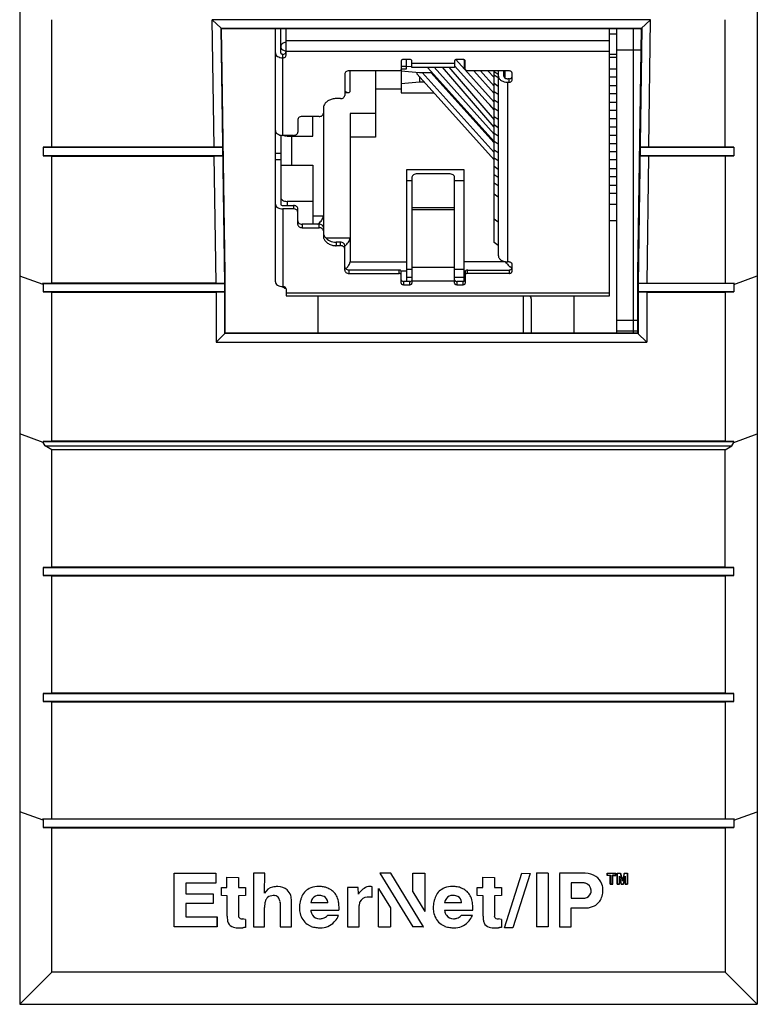
# Model space of a CAD drawing. Extents: x 0 to 35, y 0 to 145.
# Drawn here: x 0 to 35, y 0 to 46 of the extents above; entities that cross this region are included whole.
import ezdxf

# ---------------------------------------------------------------- set-up
doc = ezdxf.new("R2010")
doc.units = 0
doc.layers.add('DEFAULT_255_2_778', color=255, linetype='CONTINUOUS')

msp = doc.modelspace()

# ---------------------------------------------------------------- linework, layer by layer
at = {"layer": 'DEFAULT_255_2_778'}
for p, q in [((0.188, 77.775), (0.188, -0.143)), ((34.754, 77.512), (34.754, -0.143)), ((1.688, 40.051), (1.688, 46.024)), ((9.295, 40.051), (9.207, 46.022)), ((29.755, 46.022), (9.207, 46.022)), ((9.207, 46.022), (9.622, 45.63)), ((29.315, 45.605), (29.755, 46.023)), ((29.667, 40.051), (29.755, 46.022)), ((33.254, 40.051), (33.254, 46.024)), ((9.797, 33.66), (9.622, 45.63)), ((9.622, 45.63), (9.647, 45.604)), ((9.622, 45.63), (29.34, 45.63)), ((9.647, 45.604), (29.315, 45.604)), ((9.815, 34.145), (9.647, 45.604)), ((12.169, 33.739), (12.169, 45.605)), ((12.419, 44.464), (12.419, 45.605)), ((12.67, 44.354), (12.67, 45.605)), ((28.169, 45.343), (27.819, 45.343)), ((27.82, 33.083), (27.82, 45.605)), ((28.169, 31.328), (28.169, 45.605)), ((28.954, 31.328), (28.954, 45.605)), ((29.315, 45.604), (29.147, 34.145)), ((29.34, 45.63), (29.165, 33.66)), ((29.314, 45.571), (29.314, 45.605)), ((27.819, 45.039), (12.669, 45.039)), ((12.481, 44.404), (12.449, 44.418)), ((12.473, 44.635), (12.512, 44.606)), ((12.52, 44.399), (12.481, 44.404)), ((12.52, 40.6), (12.52, 44.399)), ((12.658, 44.47), (12.663, 44.481)), ((12.669, 44.545), (27.819, 44.545)), ((27.819, 44.413), (28.169, 44.413)), ((29.3, 44.589), (28.169, 44.589)), ((18.068, 44.085), (18.068, 42.595)), ((18.129, 44.156), (18.097, 44.139)), ((18.168, 44.161), (18.129, 44.156)), ((18.468, 44.161), (18.168, 44.161)), ((18.318, 43.718), (18.318, 44.162)), ((18.506, 44.156), (18.468, 44.161)), ((18.539, 44.139), (18.506, 44.156)), ((18.568, 43.789), (18.568, 44.085)), ((20.568, 43.968), (18.568, 43.968)), ((20.568, 44.085), (20.568, 43.789)), ((22.42, 41.804), (20.57, 43.867)), ((20.63, 44.156), (20.597, 44.139)), ((20.623, 44.153), (22.42, 42.149)), ((20.668, 44.161), (20.63, 44.156)), ((20.968, 44.161), (20.668, 44.161)), ((21.007, 44.156), (20.968, 44.161)), ((21.02, 44.129), (20.992, 44.16)), ((21.039, 44.139), (21.007, 44.156)), ((21.02, 44.15), (21.02, 43.718)), ((21.069, 43.702), (21.069, 44.085)), ((28.169, 44.252), (27.819, 44.252)), ((15.417, 43.471), (15.417, 42.476)), ((17.967, 43.625), (15.617, 43.625)), ((15.669, 42.678), (15.669, 43.627)), ((16.868, 43.624), (16.868, 40.52)), ((18.006, 43.631), (17.967, 43.625)), ((18.038, 43.647), (18.006, 43.631)), ((18.067, 43.624), (18.917, 43.547)), ((18.318, 43.825), (18.068, 43.825)), ((18.068, 43.718), (18.318, 43.718)), ((18.563, 43.834), (18.318, 43.812)), ((20.568, 43.789), (18.568, 43.789)), ((18.818, 43.468), (18.818, 43.558)), ((22.419, 39.453), (18.818, 43.468)), ((18.917, 43.547), (19.513, 43.547)), ((19.055, 43.549), (22.419, 39.797)), ((22.418, 40.31), (19.299, 43.789)), ((22.42, 40.25), (19.459, 43.549)), ((19.61, 43.79), (22.42, 40.657)), ((22.42, 40.986), (20.002, 43.79)), ((20.299, 43.79), (22.42, 41.331)), ((21.068, 43.825), (21.018, 43.825)), ((21.02, 43.718), (21.07, 43.718)), ((21.131, 43.631), (21.098, 43.647)), ((21.169, 43.625), (21.131, 43.631)), ((23.119, 43.625), (21.169, 43.625)), ((22.42, 42.567), (21.47, 43.627)), ((21.779, 43.627), (22.42, 42.912)), ((22.42, 43.307), (22.133, 43.627)), ((22.418, 35.571), (22.418, 43.625)), ((22.618, 43.448), (22.418, 43.577)), ((22.618, 43.295), (22.418, 43.424)), ((22.619, 34.952), (22.619, 43.625)), ((22.87, 43.379), (22.87, 43.626)), ((22.92, 43.626), (22.92, 43.296)), ((23.269, 43.204), (23.269, 43.51)), ((27.819, 43.72), (28.169, 43.72)), ((18.919, 43.088), (18.069, 43.011)), ((19.158, 43.088), (18.919, 43.088)), ((18.92, 43.356), (18.92, 43.09)), ((19.869, 43.088), (19.925, 43.088)), ((22.418, 43.041), (22.618, 42.912)), ((23.12, 43.25), (23.07, 43.25)), ((23.07, 34.663), (23.07, 43.09)), ((23.07, 43.09), (23.12, 43.09)), ((23.12, 43.09), (23.12, 43.25)), ((27.819, 43.337), (28.169, 43.337)), ((27.819, 42.942), (28.169, 42.942)), ((15.417, 42.605), (15.596, 42.605)), ((15.419, 42.68), (15.439, 42.667)), ((18.067, 42.769), (16.867, 42.769)), ((18.068, 42.595), (19.599, 42.595)), ((20.312, 42.595), (20.368, 42.595)), ((22.618, 42.517), (22.418, 42.646)), ((27.819, 42.559), (28.169, 42.559)), ((15.217, 42.322), (15.017, 42.322)), ((20.508, 42.439), (20.508, 42.384)), ((20.508, 42.384), (20.557, 42.384)), ((22.42, 41.795), (22.214, 42.034)), ((22.418, 42.263), (22.618, 42.134)), ((27.819, 42.164), (28.169, 42.164)), ((14.417, 41.862), (14.417, 35.887)), ((14.438, 41.982), (14.429, 41.952)), ((14.447, 42.006), (14.438, 41.982)), ((16.867, 41.63), (15.667, 41.63)), ((15.667, 41.63), (15.667, 34.67)), ((22.618, 41.739), (22.418, 41.867)), ((27.819, 41.78), (28.169, 41.78)), ((13.22, 41.328), (13.22, 40.753)), ((14.22, 41.481), (13.42, 41.481)), ((13.919, 40.569), (13.919, 41.481)), ((22.418, 41.484), (22.618, 41.356)), ((22.618, 40.96), (22.418, 41.089)), ((27.819, 41.385), (28.169, 41.385)), ((22.418, 40.706), (22.618, 40.577)), ((27.819, 41.002), (28.169, 41.002)), ((12.42, 40.61), (12.42, 37.378)), ((13.02, 40.6), (12.52, 40.6)), ((12.719, 40.57), (12.677, 40.572)), ((12.72, 40.6), (12.72, 40.569)), ((12.72, 40.569), (13.919, 40.569)), ((12.92, 40.57), (12.92, 39.209)), ((16.868, 40.52), (15.668, 40.52)), ((22.618, 40.182), (22.418, 40.31)), ((27.819, 40.607), (28.169, 40.607)), ((27.819, 40.224), (28.169, 40.224)), ((1.688, 40.051), (1.288, 40.041)), ((1.288, 40.041), (9.704, 40.041)), ((1.288, 40.041), (1.288, 39.641)), ((9.295, 40.051), (1.688, 40.051)), ((9.704, 40.041), (9.295, 40.051)), ((12.418, 39.749), (12.168, 39.749)), ((22.418, 39.927), (22.618, 39.799)), ((28.169, 39.828), (27.819, 39.828)), ((29.258, 40.041), (29.668, 40.051)), ((33.654, 40.041), (29.258, 40.041)), ((29.668, 40.051), (33.254, 40.051)), ((33.254, 40.051), (33.654, 40.041)), ((33.654, 40.041), (33.654, 39.641)), ((1.288, 39.641), (1.688, 39.632)), ((9.71, 39.641), (1.288, 39.641)), ((1.688, 33.67), (1.688, 39.633)), ((1.688, 39.632), (9.301, 39.632)), ((9.301, 39.632), (9.71, 39.641)), ((9.388, 33.67), (9.301, 39.633)), ((12.168, 39.467), (12.418, 39.467)), ((22.618, 39.403), (22.418, 39.532)), ((28.169, 39.445), (27.819, 39.445)), ((29.252, 39.642), (29.662, 39.633)), ((33.654, 39.642), (29.252, 39.642)), ((29.662, 39.633), (29.574, 33.67)), ((29.662, 39.633), (33.254, 39.633)), ((33.254, 39.633), (33.654, 39.642)), ((33.254, 39.633), (33.254, 33.67)), ((12.418, 39.207), (13.918, 39.207)), ((13.918, 39.207), (13.918, 36.431)), ((21.018, 38.977), (18.319, 38.977)), ((18.319, 38.977), (18.319, 33.75)), ((20.319, 38.794), (18.819, 38.794)), ((21.018, 33.76), (21.018, 38.977)), ((22.418, 39.149), (22.618, 39.02)), ((27.819, 39.05), (28.169, 39.05)), ((18.318, 38.481), (18.568, 38.481)), ((18.569, 38.634), (18.569, 33.666)), ((20.568, 38.481), (21.018, 38.481)), ((20.569, 33.666), (20.569, 38.634)), ((22.618, 38.625), (22.418, 38.754)), ((22.418, 38.37), (22.618, 38.242)), ((27.819, 38.667), (28.169, 38.667)), ((27.819, 38.272), (28.169, 38.272)), ((27.819, 37.888), (28.169, 37.888)), ((13.919, 37.505), (12.72, 37.505)), ((12.72, 37.505), (12.72, 37.313)), ((22.618, 37.71), (22.418, 37.839)), ((12.449, 37.332), (12.482, 37.318)), ((12.482, 37.318), (12.52, 37.313)), ((12.52, 37.313), (13.02, 37.313)), ((13.02, 37.153), (12.52, 37.153)), ((12.52, 37.153), (12.52, 33.514)), ((13.02, 37.313), (13.02, 37.153)), ((13.22, 36.426), (13.22, 37.161)), ((20.568, 37.209), (18.568, 37.209)), ((18.568, 37.122), (20.568, 37.122)), ((28.169, 37.357), (27.819, 37.357)), ((14.419, 36.816), (13.919, 36.816)), ((22.418, 36.682), (22.618, 36.553)), ((28.169, 36.587), (27.819, 36.587)), ((14.219, 36.431), (13.419, 36.431)), ((13.419, 36.431), (13.419, 36.271)), ((13.419, 36.271), (14.219, 36.271)), ((14.164, 36.43), (14.196, 36.459)), ((14.219, 36.271), (14.219, 36.431)), ((14.431, 35.961), (14.44, 35.931)), ((14.432, 35.784), (14.437, 35.768)), ((14.44, 35.931), (14.449, 35.907)), ((14.449, 35.907), (14.459, 35.886)), ((15.67, 35.783), (14.537, 35.783)), ((15.219, 35.591), (15.019, 35.591)), ((15.019, 35.591), (15.019, 35.43)), ((15.219, 35.43), (15.219, 35.591)), ((22.618, 35.443), (22.418, 35.571)), ((15.019, 35.43), (15.219, 35.43)), ((15.42, 34.281), (15.42, 35.437)), ((15.42, 35.402), (15.437, 35.417)), ((15.667, 34.67), (18.318, 34.67)), ((22.961, 34.671), (21.019, 34.671)), ((23.003, 34.614), (22.961, 34.671)), ((23.12, 34.663), (23.07, 34.663)), ((15.472, 34.34), (15.498, 34.367)), ((17.969, 34.286), (15.619, 34.286)), ((15.619, 34.286), (15.619, 34.126)), ((17.968, 34.289), (17.994, 34.286)), ((17.969, 34.126), (17.969, 34.286)), ((18.055, 34.25), (18.319, 34.25)), ((18.061, 34.24), (18.055, 34.249)), ((18.069, 33.667), (18.069, 34.21)), ((18.568, 34.318), (18.318, 34.318)), ((20.568, 34.403), (18.568, 34.403)), ((21.018, 34.318), (20.568, 34.318)), ((21.019, 34.25), (21.082, 34.25)), ((21.069, 34.21), (21.069, 33.667)), ((21.082, 34.249), (21.076, 34.24)), ((21.082, 34.25), (21.098, 34.266)), ((21.17, 34.126), (21.17, 34.286)), ((21.17, 34.286), (23.119, 34.286)), ((23.119, 34.286), (23.119, 34.126)), ((23.245, 34.371), (23.178, 34.428)), ((23.258, 34.36), (23.245, 34.371)), ((23.27, 34.242), (23.27, 34.549)), ((1.288, 33.605), (0.188, 34.005)), ((9.817, 33.823), (9.815, 34.145)), ((9.817, 31.327), (9.817, 33.823)), ((15.619, 34.126), (17.969, 34.126)), ((18.007, 34.12), (17.969, 34.126)), ((18.04, 34.103), (18.007, 34.12)), ((18.098, 33.773), (18.131, 33.757)), ((18.131, 33.757), (18.169, 33.751)), ((18.469, 33.75), (18.169, 33.75)), ((18.169, 33.75), (18.169, 33.589)), ((18.568, 33.935), (18.318, 33.935)), ((18.469, 33.589), (18.469, 33.75)), ((18.568, 33.786), (20.568, 33.786)), ((21.018, 33.935), (20.568, 33.935)), ((20.599, 33.773), (20.614, 33.764)), ((20.968, 33.751), (20.668, 33.751)), ((20.668, 33.751), (20.668, 33.59)), ((20.968, 33.59), (20.968, 33.751)), ((21.019, 33.763), (21.045, 33.78)), ((21.131, 34.122), (21.098, 34.106)), ((21.169, 34.128), (21.131, 34.122)), ((23.119, 34.126), (21.17, 34.126)), ((29.147, 34.145), (29.145, 33.823)), ((29.145, 33.823), (29.145, 31.327)), ((33.654, 33.605), (34.754, 34.006)), ((1.688, 33.67), (1.253, 33.66)), ((1.253, 33.66), (1.288, 33.605)), ((1.253, 33.66), (9.798, 33.66)), ((1.288, 33.605), (1.288, 33.26)), ((9.798, 33.26), (1.288, 33.26)), ((1.288, 33.26), (1.688, 33.253)), ((9.388, 33.67), (1.688, 33.67)), ((1.688, 33.253), (9.393, 33.253)), ((1.688, 26.259), (1.688, 33.253)), ((9.797, 33.66), (9.388, 33.67)), ((9.393, 33.253), (9.798, 33.26)), ((9.393, 33.252), (9.393, 30.902)), ((9.798, 31.308), (9.797, 33.66)), ((12.632, 33.428), (12.663, 33.42)), ((12.67, 33.399), (12.67, 33.083)), ((18.131, 33.596), (18.098, 33.612)), ((18.169, 33.59), (18.131, 33.596)), ((18.169, 33.589), (18.469, 33.589)), ((18.507, 33.595), (18.469, 33.589)), ((18.54, 33.612), (18.507, 33.595)), ((20.631, 33.595), (20.598, 33.612)), ((20.669, 33.589), (20.631, 33.595)), ((20.668, 33.59), (20.968, 33.59)), ((21.007, 33.596), (20.968, 33.59)), ((21.039, 33.612), (21.007, 33.596)), ((33.689, 33.66), (29.164, 33.66)), ((29.164, 33.66), (29.164, 31.308)), ((29.164, 33.26), (29.569, 33.253)), ((33.654, 33.26), (29.164, 33.26)), ((29.165, 33.66), (29.574, 33.67)), ((29.569, 33.253), (33.254, 33.253)), ((29.57, 33.253), (29.57, 30.903)), ((29.574, 33.67), (33.254, 33.67)), ((33.254, 33.67), (33.689, 33.66)), ((33.254, 33.253), (33.654, 33.26)), ((33.254, 33.253), (33.254, 26.259)), ((33.689, 33.66), (33.654, 33.605)), ((33.654, 33.605), (33.654, 33.26)), ((27.819, 33.208), (12.669, 33.208)), ((12.67, 33.083), (27.82, 33.083)), ((14.169, 31.327), (14.169, 33.083)), ((23.789, 33.083), (23.789, 31.327)), ((24.169, 31.327), (24.169, 32.898)), ((26.169, 31.327), (26.169, 33.083)), ((29.145, 31.926), (28.169, 31.926)), ((29.145, 31.42), (28.169, 31.42)), ((9.817, 31.327), (9.393, 30.903)), ((29.164, 31.308), (9.798, 31.308)), ((29.145, 31.327), (9.817, 31.327)), ((29.57, 30.902), (29.145, 31.327)), ((9.393, 30.902), (29.57, 30.902)), ((1.288, 26.198), (0.188, 26.598)), ((33.654, 26.198), (34.754, 26.598)), ((1.688, 26.259), (1.288, 26.253)), ((1.288, 26.253), (1.288, 26.198)), ((1.288, 26.253), (33.654, 26.253)), ((1.385, 26.047), (1.288, 26.198)), ((1.688, 25.853), (1.385, 26.047)), ((1.385, 26.047), (33.557, 26.047)), ((33.254, 26.259), (1.688, 26.259)), ((33.654, 26.253), (33.254, 26.259)), ((33.254, 25.853), (33.557, 26.047)), ((33.557, 26.047), (33.654, 26.198)), ((33.654, 26.198), (33.654, 26.253)), ((1.688, 20.349), (1.688, 25.853)), ((33.254, 25.853), (1.688, 25.853)), ((33.254, 20.349), (33.254, 25.853)), ((1.688, 20.349), (1.288, 20.34)), ((1.288, 20.34), (1.288, 19.958)), ((1.288, 20.34), (33.654, 20.34)), ((33.254, 20.349), (1.688, 20.349)), ((33.654, 20.34), (33.254, 20.349)), ((33.654, 19.958), (33.654, 20.34)), ((1.288, 19.958), (1.688, 19.949)), ((33.654, 19.958), (1.288, 19.958)), ((1.688, 14.446), (1.688, 19.949)), ((1.688, 19.949), (33.254, 19.949)), ((33.254, 19.949), (33.654, 19.958)), ((33.254, 19.949), (33.254, 14.446)), ((1.688, 14.446), (1.288, 14.437)), ((1.288, 14.437), (1.288, 14.055)), ((1.288, 14.437), (33.654, 14.437)), ((33.254, 14.446), (1.688, 14.446)), ((33.654, 14.437), (33.254, 14.446)), ((33.654, 14.055), (33.654, 14.437)), ((1.288, 14.055), (1.688, 14.046)), ((33.654, 14.055), (1.288, 14.055)), ((1.688, 8.553), (1.688, 14.046)), ((1.688, 14.046), (33.254, 14.046)), ((33.254, 14.046), (33.654, 14.055)), ((33.254, 14.046), (33.254, 8.553)), ((1.288, 8.489), (0.188, 8.889)), ((33.654, 8.489), (34.754, 8.889)), ((1.253, 8.544), (1.688, 8.554)), ((33.689, 8.544), (1.253, 8.544)), ((1.253, 8.543), (1.288, 8.489)), ((1.288, 8.489), (1.288, 8.143)), ((1.688, 8.554), (33.254, 8.554)), ((33.254, 8.554), (33.689, 8.544)), ((33.689, 8.544), (33.654, 8.489)), ((33.654, 8.489), (33.654, 8.143)), ((1.288, 8.143), (1.688, 8.137)), ((33.654, 8.143), (1.288, 8.143)), ((1.688, 8.137), (33.254, 8.137)), ((1.688, 1.357), (1.688, 8.136)), ((33.254, 8.137), (33.654, 8.143)), ((33.254, 8.136), (33.254, 1.357)), ((7.419, 3.49), (7.419, 6.004)), ((7.419, 6.004), (9.384, 6.004)), ((9.384, 6.004), (9.384, 5.542)), ((11.67, 6.003), (11.141, 6.003)), ((11.141, 6.003), (11.141, 3.49)), ((11.662, 5.061), (11.67, 6.003)), ((17.065, 6.004), (17.057, 6.004)), ((17.057, 6.004), (18.607, 3.49)), ((17.572, 6.004), (17.065, 6.004)), ((17.58, 6.004), (17.572, 6.004)), ((19.105, 3.49), (17.58, 6.004)), ((18.612, 5.124), (18.612, 6.004)), ((18.612, 6.004), (18.619, 6.004)), ((18.619, 6.004), (19.167, 6.004)), ((19.167, 6.004), (19.174, 6.004)), ((19.167, 6.004), (19.167, 4.215)), ((22.901, 3.437), (23.723, 6.004)), ((23.723, 6.004), (24.11, 5.997)), ((24.393, 6.004), (24.4, 6.004)), ((24.947, 6.004), (24.4, 6.004)), ((24.4, 6.004), (24.4, 3.49)), ((24.947, 6.004), (24.947, 3.49)), ((24.954, 6.004), (24.947, 6.004)), ((26.692, 6.004), (25.485, 6.004)), ((27.714, 5.9), (27.714, 6.004)), ((27.721, 5.997), (27.714, 6.004)), ((27.714, 6.004), (28.125, 6.004)), ((28.125, 6.004), (28.118, 5.997)), ((28.125, 6.004), (28.125, 5.901)), ((28.186, 5.49), (28.186, 6.004)), ((28.193, 5.997), (28.186, 6.004)), ((28.186, 6.004), (28.35, 6.004)), ((28.351, 6.004), (28.345, 5.997)), ((28.35, 6.004), (28.432, 5.66)), ((28.513, 6.004), (28.431, 5.66)), ((28.518, 5.997), (28.513, 6.004)), ((28.513, 6.004), (28.677, 6.004)), ((28.678, 6.004), (28.671, 5.997)), ((28.677, 6.004), (28.677, 5.49)), ((9.384, 5.542), (7.981, 5.542)), ((7.981, 5.542), (7.981, 5.041)), ((9.902, 5.331), (9.902, 5.819)), ((9.902, 5.819), (10.448, 5.81)), ((10.448, 5.81), (10.448, 5.331)), ((21.893, 5.331), (21.893, 5.819)), ((21.893, 5.819), (22.439, 5.81)), ((22.439, 5.81), (22.439, 5.331)), ((24.11, 5.997), (23.29, 3.437)), ((24.11, 5.997), (24.11, 5.997)), ((25.482, 5.994), (25.482, 3.489)), ((26.634, 5.549), (26.039, 5.549)), ((26.039, 5.549), (26.039, 4.83)), ((27.713, 5.901), (27.72, 5.907)), ((27.861, 5.9), (27.714, 5.9)), ((27.721, 5.997), (27.721, 5.907)), ((28.118, 5.997), (27.721, 5.997)), ((27.721, 5.907), (27.868, 5.907)), ((27.861, 5.49), (27.861, 5.9)), ((27.862, 5.9), (27.869, 5.907)), ((27.868, 5.907), (27.868, 5.497)), ((28.118, 5.907), (27.97, 5.907)), ((27.97, 5.907), (27.977, 5.901)), ((27.971, 5.496), (27.971, 5.907)), ((27.977, 5.901), (28.125, 5.901)), ((27.977, 5.49), (27.977, 5.9)), ((28.118, 5.907), (28.118, 5.997)), ((28.125, 5.901), (28.118, 5.907)), ((28.193, 5.997), (28.193, 5.496)), ((28.345, 5.997), (28.193, 5.997)), ((28.294, 5.497), (28.294, 5.861)), ((28.301, 5.801), (28.294, 5.861)), ((28.294, 5.861), (28.381, 5.497)), ((28.301, 5.49), (28.301, 5.801)), ((28.375, 5.49), (28.301, 5.801)), ((28.431, 5.63), (28.345, 5.997)), ((28.518, 5.997), (28.431, 5.63)), ((28.431, 5.66), (28.431, 5.63)), ((28.483, 5.497), (28.569, 5.861)), ((28.488, 5.49), (28.562, 5.801)), ((28.67, 5.997), (28.518, 5.997)), ((28.561, 5.49), (28.561, 5.801)), ((28.562, 5.801), (28.569, 5.861)), ((28.569, 5.861), (28.569, 5.497)), ((28.67, 5.497), (28.67, 5.997)), ((9.638, 4.959), (9.638, 5.331)), ((9.638, 5.331), (9.902, 5.331)), ((10.448, 5.331), (10.771, 5.331)), ((10.771, 5.331), (10.771, 4.959)), ((14.523, 5.346), (14.523, 5.347)), ((16.051, 5.33), (15.555, 5.33)), ((15.555, 5.33), (15.555, 3.495)), ((16.059, 5.024), (16.051, 5.33)), ((16.704, 4.867), (16.704, 5.371)), ((17.003, 3.49), (17.003, 5.282)), ((17.003, 5.282), (17.557, 4.378)), ((18.619, 5.126), (18.612, 5.124)), ((18.612, 5.124), (19.174, 4.204)), ((20.794, 5.346), (20.794, 5.347)), ((21.629, 4.959), (21.629, 5.331)), ((21.629, 5.331), (21.893, 5.331)), ((22.439, 5.331), (22.761, 5.331)), ((22.761, 5.331), (22.761, 4.959)), ((26.965, 5.194), (26.965, 5.194)), ((27.977, 5.49), (27.861, 5.49)), ((27.862, 5.49), (27.869, 5.497)), ((27.868, 5.497), (27.97, 5.497)), ((27.97, 5.497), (27.977, 5.49)), ((28.186, 5.49), (28.193, 5.497)), ((28.302, 5.49), (28.186, 5.49)), ((28.193, 5.496), (28.295, 5.496)), ((28.295, 5.496), (28.302, 5.49)), ((28.375, 5.49), (28.381, 5.497)), ((28.488, 5.49), (28.375, 5.49)), ((28.381, 5.497), (28.483, 5.497)), ((28.483, 5.497), (28.488, 5.49)), ((28.677, 5.49), (28.561, 5.49)), ((28.562, 5.49), (28.569, 5.497)), ((28.569, 5.497), (28.67, 5.497)), ((28.67, 5.497), (28.677, 5.49)), ((7.981, 5.041), (9.261, 5.041)), ((9.261, 5.041), (9.261, 4.586)), ((9.911, 4.95), (9.638, 4.959)), ((9.911, 3.991), (9.911, 4.95)), ((10.771, 4.959), (10.44, 4.951)), ((10.44, 4.951), (10.44, 4.008)), ((12.398, 4.623), (12.398, 3.49)), ((12.927, 3.49), (12.927, 4.714)), ((14.622, 4.619), (13.828, 4.619)), ((16.704, 4.867), (16.704, 4.867)), ((20.893, 4.619), (20.099, 4.619)), ((21.901, 4.95), (21.629, 4.959)), ((21.901, 3.991), (21.901, 4.95)), ((22.761, 4.959), (22.431, 4.951)), ((22.431, 4.951), (22.431, 4.008)), ((26.039, 4.83), (26.634, 4.83)), ((9.261, 4.586), (7.981, 4.579)), ((7.981, 4.579), (7.981, 3.952)), ((9.261, 4.586), (9.261, 4.579)), ((11.662, 3.49), (11.662, 4.391)), ((13.829, 4.272), (15.151, 4.272)), ((16.092, 3.495), (16.092, 4.487)), ((17.557, 4.378), (17.557, 3.49)), ((20.099, 4.272), (21.422, 4.272)), ((26.039, 3.49), (26.039, 4.375)), ((26.039, 4.375), (26.75, 4.375)), ((7.981, 3.952), (9.446, 3.952)), ((9.446, 3.952), (9.446, 3.49)), ((9.446, 3.49), (9.446, 3.952)), ((10.771, 3.834), (10.771, 3.454)), ((15.135, 4.024), (14.606, 4.024)), ((21.406, 4.024), (20.877, 4.024)), ((22.761, 3.834), (22.761, 3.454)), ((9.446, 3.49), (7.419, 3.49)), ((11.141, 3.49), (11.662, 3.49)), ((12.398, 3.49), (12.927, 3.49)), ((15.555, 3.495), (16.092, 3.495)), ((17.003, 3.497), (17.003, 3.49)), ((17.003, 3.49), (17.557, 3.49)), ((17.557, 3.49), (17.557, 3.49)), ((18.607, 3.49), (18.603, 3.497)), ((19.105, 3.49), (18.607, 3.49)), ((19.101, 3.497), (19.105, 3.49)), ((23.29, 3.437), (22.901, 3.437)), ((24.947, 3.49), (24.4, 3.49)), ((24.954, 3.49), (24.947, 3.49)), ((25.482, 3.489), (26.039, 3.49)), ((1.688, 1.357), (0.188, -0.143)), ((33.254, 1.357), (1.688, 1.357)), ((34.754, -0.143), (33.254, 1.357)), ((0.188, -0.143), (34.754, -0.143))]:
    msp.add_line(p, q, dxfattribs=at)
for centre, radius, start, end in [((12.607, 44.743), 0.188, 154.4089, 176.1345), ((12.64, 44.725), 0.225, 131.7825, 154.0292), ((12.687, 44.675), 0.294, 113.3655, 132.0109), ((12.715, 44.609), 0.365, 97.2414, 113.3083), ((12.333, 44.467), 0.163, 181.2645, 213.2689), ((12.397, 44.51), 0.241, 213.4385, 238.7146), ((12.587, 44.745), 0.168, 176.4256, 179.9882), ((12.553, 44.747), 0.133, 180.6066, 206.2945), ((12.461, 44.463), 0.0414, 179.6156, 193.8104), ((12.468, 44.466), 0.0487, 194.8786, 213.6017), ((12.486, 44.478), 0.0709, 213.8168, 238.3352), ((12.588, 44.765), 0.173, 206.5156, 228.4735), ((12.703, 44.928), 0.374, 239.4156, 263.5402), ((12.52, 44.599), 0.2, 269.9981, 271.4867), ((12.522, 44.579), 0.18, 271.0285, 296.8473), ((12.546, 44.535), 0.13, 295.9597, 329.7425), ((12.58, 44.353), 0.0898, 330.8149, 0.0711), ((12.718, 45.007), 0.455, 262.7662, 263.9836), ((12.575, 44.516), 0.0948, 338.3715, 353.6722), ((12.585, 44.514), 0.0845, 353.7587, 359.9418), ((12.483, 44.64), 0.396, 237.8136, 255.7405), ((12.519, 44.76), 0.522, 255.2446, 269.9895), ((12.519, 44.569), 0.33, 269.9501, 270.1496), ((12.52, 44.428), 0.189, 269.901, 287.5313), ((12.53, 44.399), 0.159, 287.0946, 306.8794), ((12.557, 44.365), 0.116, 306.6406, 331.3791), ((18.125, 44.085), 0.0579, 161.68, 180.157), ((18.134, 44.082), 0.0673, 151.3762, 161.5508), ((18.144, 44.076), 0.0785, 126.9411, 151.1776), ((18.487, 44.072), 0.0849, 29.8608, 52.2828), ((18.503, 44.083), 0.0653, 6.4419, 28.3055), ((18.514, 44.085), 0.0543, 0.0473, 6.0196), ((20.627, 44.085), 0.0587, 162.0143, 180.2393), ((20.633, 44.083), 0.0656, 151.3876, 161.8179), ((20.645, 44.076), 0.0788, 126.8329, 151.0237), ((20.987, 44.072), 0.0849, 29.8609, 52.2828), ((21.001, 44.082), 0.0674, 6.759, 27.9496), ((21.016, 44.085), 0.0529, 0.0582, 6.1827), ((15.544, 43.469), 0.127, 151.4906, 179.1088), ((15.572, 43.453), 0.159, 126.9194, 150.8232), ((15.604, 43.412), 0.211, 107.3277, 127.2083), ((15.617, 43.37), 0.255, 90.1085, 107.3519), ((15.617, 43.464), 0.16, 89.7461, 90.0847), ((17.987, 43.714), 0.0835, 307.5224, 330.3341), ((18.002, 43.703), 0.0653, 331.6945, 353.5581), ((18.013, 43.702), 0.0543, 353.9804, 359.9527), ((21.127, 43.701), 0.0587, 179.7607, 197.9857), ((21.134, 43.704), 0.0656, 198.1821, 208.6124), ((21.145, 43.71), 0.0788, 208.9763, 233.1671), ((23.12, 43.439), 0.186, 90.0001, 90.2912), ((23.12, 43.435), 0.189, 72.5667, 89.9071), ((23.13, 43.466), 0.157, 52.896, 72.9433), ((23.152, 43.494), 0.122, 31.0215, 52.8812), ((23.183, 43.515), 0.0843, 27.763, 30.0677), ((23.174, 43.509), 0.095, 0.7451, 28.3689), ((22.805, 43.378), 0.186, 179.9471, 197.5911), ((22.856, 43.397), 0.24, 198.2018, 212.5358), ((22.922, 43.449), 0.324, 214.0422, 238.1717), ((23.021, 43.602), 0.506, 237.7346, 255.8114), ((22.965, 43.382), 0.0949, 181.5311, 213.0177), ((23.001, 43.407), 0.14, 213.6138, 238.5379), ((23.067, 43.757), 0.667, 255.2638, 268.3499), ((23.051, 43.484), 0.231, 238.0107, 255.5493), ((23.07, 43.554), 0.304, 255.4123, 269.9875), ((23.069, 43.795), 0.705, 268.2359, 270.0011), ((23.12, 43.437), 0.186, 269.7088, 269.9999), ((23.12, 43.275), 0.186, 269.7088, 269.9999), ((23.12, 43.441), 0.189, 270.0929, 287.4333), ((23.12, 43.278), 0.189, 270.0929, 287.4333), ((23.13, 43.41), 0.157, 287.0571, 307.1036), ((23.13, 43.248), 0.157, 287.0574, 307.1032), ((23.156, 43.378), 0.115, 306.546, 331.3218), ((23.156, 43.215), 0.115, 306.5457, 331.3221), ((23.179, 43.366), 0.0898, 330.815, 0.0711), ((23.179, 43.204), 0.0898, 330.815, 0.0711), ((15.294, 42.476), 0.123, 331.1473, 359.6824), ((15.707, 43.095), 0.505, 237.9115, 248.6882), ((15.605, 42.817), 0.209, 247.2305, 268.1758), ((15.598, 42.749), 0.141, 270, 270.4319), ((15.599, 42.71), 0.102, 269.9692, 276.3548), ((15.605, 42.678), 0.0699, 274.5282, 309.5374), ((15.61, 42.666), 0.0579, 313.605, 340.0936), ((15.583, 42.675), 0.0856, 340.5327, 357.2427), ((15.549, 42.678), 0.12, 356.6469, 0.0456), ((14.848, 41.83), 0.438, 136.0679, 156.283), ((14.925, 41.758), 0.543, 118.5631, 136.2347), ((14.998, 41.626), 0.694, 103.7876, 118.6273), ((15.016, 41.558), 0.764, 89.9358, 103.9403), ((15.217, 42.579), 0.257, 269.9662, 287.2784), ((15.231, 42.535), 0.211, 287.3272, 307.2088), ((15.266, 42.491), 0.155, 306.5433, 331.1993), ((14.267, 41.652), 0.157, 306.7372, 331.0053), ((14.297, 41.635), 0.123, 331.1361, 359.646), ((14.776, 41.861), 0.359, 165.3399, 179.8299), ((13.336, 41.329), 0.116, 156.2456, 180.0367), ((13.349, 41.329), 0.129, 180.0159, 180.3346), ((13.359, 41.32), 0.14, 135.6747, 156.8216), ((13.396, 41.284), 0.193, 110.4523, 135.8395), ((13.419, 41.232), 0.249, 89.9388, 111.1134), ((13.419, 41.315), 0.166, 89.7893, 90.0703), ((14.221, 41.642), 0.161, 269.7462, 270.0845), ((14.22, 41.736), 0.255, 270.1085, 287.3519), ((14.234, 41.694), 0.211, 287.327, 307.209), ((12.333, 40.828), 0.164, 181.3281, 213.2887), ((12.397, 40.871), 0.241, 213.4385, 238.7146), ((12.484, 41.005), 0.401, 237.9532, 255.686), ((13.033, 40.814), 0.213, 287.2806, 307.0438), ((13.067, 40.77), 0.156, 306.7784, 331.095), ((13.095, 40.755), 0.125, 331.2321, 359.4155), ((12.518, 41.121), 0.522, 255.2446, 269.9895), ((12.518, 40.93), 0.33, 269.9502, 270.1496), ((12.711, 40.984), 0.413, 248.4296, 265.2253), ((13.02, 40.854), 0.254, 269.9485, 287.4649), ((18.791, 38.514), 0.277, 104.1838, 122.4866), ((18.818, 38.421), 0.373, 90.0057, 104.6863), ((18.818, 38.557), 0.238, 89.7914, 90.0696), ((20.32, 38.557), 0.238, 89.9304, 90.2086), ((20.32, 38.421), 0.373, 75.3137, 89.9943), ((20.341, 38.501), 0.291, 57.9687, 75.4125), ((18.687, 38.631), 0.118, 147.0216, 177.5035), ((18.663, 38.634), 0.0941, 178.7331, 179.9944), ((18.732, 38.599), 0.173, 121.2674, 146.3639), ((20.407, 38.601), 0.171, 33.4149, 58.8484), ((20.452, 38.631), 0.117, 1.2782, 33.281), ((12.559, 37.702), 0.14, 181.1174, 213.2189), ((12.613, 37.739), 0.206, 213.5379, 238.8004), ((12.689, 37.853), 0.343, 237.8898, 255.6563), ((12.718, 37.956), 0.45, 255.3565, 269.9997), ((12.718, 37.787), 0.281, 269.9407, 270.1777), ((12.333, 37.381), 0.164, 181.3284, 213.2885), ((12.397, 37.424), 0.241, 213.4695, 238.762), ((12.482, 37.553), 0.395, 237.7862, 255.768), ((12.518, 37.674), 0.522, 255.2446, 269.9895), ((12.459, 37.378), 0.0391, 180.094, 188.396), ((12.468, 37.38), 0.0481, 188.8295, 213.1873), ((12.467, 37.379), 0.0473, 212.6116, 218.5658), ((12.495, 37.402), 0.0838, 219.4185, 236.784), ((12.518, 37.482), 0.33, 269.9501, 270.1496), ((13.019, 36.896), 0.258, 72.7547, 90.0007), ((13.02, 37.058), 0.257, 72.7161, 90.0171), ((13.032, 36.94), 0.212, 52.8446, 72.6193), ((13.033, 37.1), 0.213, 52.8928, 72.643), ((13.066, 36.983), 0.157, 28.9947, 53.2628), ((13.068, 37.145), 0.155, 28.8201, 53.3066), ((13.094, 36.999), 0.124, 0.4528, 28.7176), ((13.095, 37.16), 0.125, 0.5491, 28.8033), ((13.335, 36.585), 0.115, 180.0004, 182.003), ((13.344, 36.586), 0.124, 182.2271, 202.8078), ((13.341, 36.586), 0.122, 203.1274, 205.8598), ((13.366, 36.599), 0.15, 206.158, 223.696), ((13.399, 36.634), 0.198, 224.487, 249.2214), ((13.528, 37.183), 0.986, 312.6746, 325.9648), ((13.852, 36.966), 0.595, 325.8042, 336.4882), ((14.192, 36.825), 0.227, 335.0208, 357.8938), ((13.347, 36.428), 0.127, 180.7576, 208.4127), ((13.375, 36.446), 0.161, 209.2735, 232.984), ((13.407, 36.487), 0.212, 232.8449, 252.619), ((13.418, 36.682), 0.25, 248.9262, 270.0445), ((13.42, 36.53), 0.258, 252.7547, 270.0007), ((13.419, 36.599), 0.166, 269.9297, 270.2107), ((14.219, 36.177), 0.257, 72.7161, 90.0171), ((14.22, 36.016), 0.255, 72.5741, 90.0349), ((14.232, 36.221), 0.211, 52.7911, 72.6729), ((14.232, 36.054), 0.214, 53.0127, 72.591), ((14.265, 36.262), 0.158, 29.0795, 53.178), ((14.266, 36.1), 0.157, 28.9515, 53.1919), ((14.292, 36.278), 0.127, 0.8537, 28.4991), ((14.295, 36.116), 0.124, 0.489, 28.7288), ((14.779, 36.052), 0.36, 180.1577, 194.6562), ((14.776, 35.888), 0.359, 180.0915, 196.8348), ((14.837, 35.913), 0.425, 199.923, 221.3714), ((14.836, 36.075), 0.421, 206.5724, 216.241), ((14.936, 36.162), 0.553, 217.4425, 246.6672), ((14.925, 35.992), 0.543, 221.5716, 239.8543), ((15.015, 36.33), 0.739, 246.1742, 270.0192), ((15.015, 36.327), 0.736, 269.9973, 270.3299), ((15.22, 35.337), 0.254, 72.5351, 90.0515), ((15.233, 35.376), 0.213, 52.9564, 72.7191), ((14.804, 36.134), 0.955, 318.3667, 325.5029), ((15.095, 35.937), 0.604, 325.2159, 336.1012), ((15.435, 35.794), 0.234, 334.5655, 357.511), ((14.993, 36.111), 0.68, 239.8531, 255.5841), ((15.015, 36.19), 0.762, 255.4757, 268.3669), ((15.017, 36.213), 0.786, 268.2991, 270.0011), ((15.221, 35.191), 0.239, 89.9928, 90.3705), ((15.22, 35.184), 0.247, 68.7976, 89.9697), ((15.24, 35.23), 0.197, 44.4324, 69.2759), ((15.266, 35.419), 0.158, 29.0795, 53.178), ((15.277, 35.267), 0.144, 24.7741, 44.0804), ((15.294, 35.436), 0.126, 0.6223, 28.5479), ((15.304, 35.281), 0.114, 22.6498, 24.2553), ((15.297, 35.277), 0.122, 2.1886, 23.0976), ((15.304, 35.277), 0.115, 359.9976, 2.0115), ((14.7, 36.222), 1.091, 312.4475, 318.5318), ((15.458, 34.679), 0.212, 338.1451, 358.1659), ((22.805, 34.952), 0.186, 179.891, 188.6267), ((22.808, 34.952), 0.189, 188.7753, 197.5698), ((22.85, 34.968), 0.234, 198.0053, 212.7321), ((22.921, 35.022), 0.323, 213.9724, 238.1804), ((23.023, 35.18), 0.512, 237.8334, 255.7126), ((23.067, 35.335), 0.672, 255.3485, 268.3397), ((23.069, 35.369), 0.706, 268.2375, 270.0006), ((23.12, 34.474), 0.189, 72.4684, 90.0994), ((23.13, 34.503), 0.159, 53.1205, 72.9055), ((23.151, 34.531), 0.124, 30.8274, 52.7348), ((15.53, 34.442), 0.111, 179.9974, 181.9078), ((15.542, 34.443), 0.124, 182.1982, 202.9922), ((15.548, 34.283), 0.128, 180.8943, 208.3235), ((15.539, 34.442), 0.121, 202.9805, 205.1268), ((15.565, 34.455), 0.149, 205.494, 223.7246), ((15.576, 34.3), 0.161, 209.2303, 232.9131), ((15.598, 34.49), 0.197, 224.4322, 249.2761), ((15.608, 34.344), 0.215, 233.0605, 252.6151), ((14.841, 34.991), 0.906, 316.4319, 328.6126), ((15.618, 34.538), 0.249, 248.9093, 270.0607), ((15.17, 34.788), 0.519, 328.9073, 338.8715), ((15.618, 34.456), 0.167, 269.9299, 270.2101), ((17.976, 34.185), 0.103, 39.4794, 79.7621), ((18.004, 34.209), 0.0648, 4.8002, 28.3566), ((18.014, 34.21), 0.0544, 0.022, 4.2912), ((21.135, 34.209), 0.0661, 152.1003, 175.1576), ((21.123, 34.21), 0.0545, 175.7173, 179.9752), ((21.168, 34.169), 0.119, 90.0142, 125.7443), ((21.168, 34.165), 0.123, 89.5497, 89.9877), ((24.16, 35.528), 1.475, 218.317, 228.2576), ((23.12, 34.475), 0.189, 269.8786, 287.5541), ((23.131, 34.446), 0.158, 287.0237, 306.9503), ((23.15, 34.419), 0.125, 307.2847, 328.1313), ((23.155, 34.255), 0.118, 306.717, 330.9766), ((23.179, 34.4), 0.0896, 328.8266, 331.7207), ((23.184, 34.553), 0.0849, 28.0863, 29.7315), ((23.174, 34.547), 0.0962, 0.7473, 28.0594), ((23.174, 34.403), 0.0954, 331.6918, 359.2575), ((23.178, 34.242), 0.0915, 331.2185, 359.9747), ((12.333, 33.743), 0.164, 181.3281, 213.2887), ((15.619, 34.378), 0.251, 252.497, 270.0143), ((15.619, 34.296), 0.169, 269.9175, 270.2477), ((17.988, 34.036), 0.0849, 29.8613, 52.2824), ((18.003, 34.048), 0.0661, 4.8424, 27.8997), ((18.015, 34.049), 0.0545, 0.0248, 4.2827), ((18.124, 33.828), 0.0545, 180.0248, 184.2827), ((18.135, 33.829), 0.0661, 184.8424, 207.8997), ((18.15, 33.841), 0.0849, 209.8608, 232.2828), ((18.469, 33.886), 0.133, 269.9929, 271.3529), ((18.47, 33.872), 0.12, 270.8886, 296.9356), ((18.485, 33.844), 0.088, 296.2569, 329.3814), ((20.623, 33.828), 0.0544, 180.022, 184.2912), ((20.634, 33.829), 0.0648, 184.8002, 208.3566), ((20.627, 33.824), 0.0561, 207.6114, 210.7778), ((20.647, 33.838), 0.0806, 211.5642, 233.0155), ((20.668, 33.872), 0.121, 243.246, 265.597), ((20.669, 33.878), 0.127, 265.3055, 269.9937), ((20.968, 33.873), 0.123, 269.9997, 293.6142), ((20.968, 33.878), 0.128, 269.6643, 269.984), ((20.995, 33.836), 0.0756, 311.8985, 333.8845), ((21.012, 33.829), 0.0573, 333.3159, 359.8501), ((21.128, 34.052), 0.0592, 160.8495, 180.2263), ((21.016, 33.829), 0.0524, 359.9814, 0.6528), ((21.134, 34.049), 0.0659, 151.4429, 160.7305), ((21.145, 34.043), 0.0785, 126.6903, 150.9378), ((23.12, 34.317), 0.189, 269.9007, 287.5316), ((23.13, 34.288), 0.159, 287.0946, 306.8793), ((12.397, 33.786), 0.241, 213.4695, 238.762), ((12.486, 33.922), 0.404, 237.977, 255.5771), ((12.518, 34.036), 0.522, 255.2446, 269.9895), ((12.72, 33.715), 0.3, 221.7555, 252.932), ((12.518, 33.844), 0.33, 269.9502, 270.1496), ((12.521, 33.33), 0.184, 90, 90.2927), ((12.521, 33.324), 0.19, 72.5891, 89.8862), ((12.531, 33.354), 0.158, 52.9674, 72.8719), ((12.557, 33.388), 0.115, 28.6779, 53.4543), ((12.58, 33.399), 0.0898, 359.9289, 29.185), ((18.127, 33.667), 0.0583, 179.8046, 199.519), ((18.136, 33.67), 0.068, 199.594, 208.5849), ((18.146, 33.676), 0.0799, 209.1456, 232.9982), ((18.488, 33.679), 0.0849, 307.7172, 330.1392), ((18.504, 33.668), 0.0648, 331.6434, 355.1998), ((18.515, 33.666), 0.0544, 355.7088, 359.978), ((20.628, 33.666), 0.0589, 179.7115, 199.1917), ((20.635, 33.669), 0.0662, 199.3466, 208.5768), ((20.645, 33.675), 0.0788, 208.9763, 233.1671), ((20.987, 33.68), 0.0849, 307.7174, 330.1386), ((21.002, 33.669), 0.0666, 331.9758, 354.8856), ((21.016, 33.667), 0.0528, 355.5819, 359.9748), ((23.885, 32.896), 0.284, 0.3821, 40.975), ((26.702, 5.114), 0.889, 56.407, 90.5901), ((26.569, 5.09), 0.464, 73.8976, 81.8405), ((26.786, 5.255), 0.725, 18.7734, 55.7937), ((12.164, 4.802), 0.565, 102.6531, 152.6612), ((12.252, 4.376), 0.999, 89.197, 102.2115), ((12.285, 4.585), 0.791, 90.0017, 91.422), ((12.3, 4.725), 0.65, 49.943, 91.3043), ((12.329, 4.786), 0.586, 17.6497, 48.2965), ((14.096, 4.611), 0.753, 111.1559, 155.2249), ((14.197, 4.344), 1.038, 89.2815, 111.0253), ((14.209, 4.035), 1.347, 85.0618, 89.9554), ((14.191, 3.84), 1.543, 77.5712, 85.0018), ((14.019, 3.989), 1.448, 60.8033, 69.6387), ((14.375, 4.587), 0.752, 24.0331, 62.2562), ((17.15, 4.258), 1.332, 138.7583, 144.9196), ((16.813, 4.564), 0.878, 123.8715, 139.2758), ((16.612, 4.875), 0.508, 90.9165, 124.5614), ((16.603, 4.92), 0.462, 77.4044, 89.9339), ((20.367, 4.611), 0.753, 111.1559, 155.2249), ((20.468, 4.344), 1.038, 89.2815, 111.0253), ((20.48, 4.035), 1.347, 85.0618, 89.9554), ((20.462, 3.84), 1.543, 77.5712, 85.0018), ((20.29, 3.989), 1.448, 60.7988, 69.6346), ((20.646, 4.587), 0.752, 24.0299, 62.2506), ((26.623, 5.201), 0.343, 1.1804, 77.4481), ((26.636, 5.166), 0.33, 343.3044, 0.1198), ((26.595, 5.208), 0.37, 357.7196, 359.9926), ((26.612, 5.166), 0.354, 0.0158, 4.4553), ((26.511, 5.203), 1.007, 340.4497, 356.6985), ((26.619, 5.202), 0.9, 359.4515, 18.5666), ((26.201, 5.234), 1.319, 356.1169, 358.2387), ((12.385, 4.487), 0.715, 159.8106, 172.9116), ((12.018, 4.627), 0.322, 131.3263, 160.63), ((12.074, 4.484), 0.47, 90.8847, 124.9921), ((12.097, 4.696), 0.259, 89.9758, 96.6315), ((12.097, 4.684), 0.271, 80.2494, 89.9624), ((12.093, 4.667), 0.289, 34.4639, 79.9716), ((12.016, 4.617), 0.38, 8.0542, 34.2187), ((11.882, 4.589), 0.517, 3.7247, 8.9731), ((12.091, 4.708), 0.836, 0.3802, 17.7712), ((14.71, 4.351), 1.417, 167.2837, 173.0199), ((14.931, 4.301), 1.643, 162.2875, 167.2908), ((14.232, 4.543), 0.904, 154.8708, 163.3905), ((14.274, 4.552), 0.451, 143.3661, 171.3801), ((14.197, 4.6), 0.36, 88.6963, 142.1793), ((14.205, 4.516), 0.444, 85.1938, 89.9773), ((14.237, 4.462), 0.496, 64.5356, 89.4453), ((14.309, 4.632), 0.312, 1.4255, 63.036), ((14.13, 4.6), 0.493, 2.2514, 4.5939), ((14.123, 4.495), 1.02, 7.3472, 23.0054), ((13.216, 4.367), 1.937, 359.5811, 7.6705), ((16.61, 4.449), 0.519, 156.7045, 175.8009), ((16.484, 4.487), 0.389, 91.4528, 154.525), ((16.55, 4.122), 0.758, 89.8944, 95.7616), ((16.551, 3.96), 0.919, 85.9778, 89.9443), ((16.538, 3.781), 1.099, 81.2868, 85.9519), ((20.981, 4.351), 1.417, 167.2837, 173.0199), ((21.202, 4.301), 1.643, 162.2875, 167.2908), ((20.503, 4.543), 0.904, 154.8708, 163.3905), ((20.545, 4.552), 0.451, 143.3661, 171.3801), ((20.467, 4.6), 0.36, 88.6963, 142.1793), ((20.475, 4.516), 0.444, 85.1938, 89.9773), ((20.508, 4.462), 0.496, 64.5356, 89.4453), ((20.58, 4.632), 0.312, 1.4255, 63.036), ((20.401, 4.6), 0.493, 2.2514, 4.5939), ((20.394, 4.495), 1.02, 7.3469, 23.0031), ((19.487, 4.367), 1.937, 359.5811, 7.6702), ((26.634, 5.118), 0.288, 270.0558, 277.7222), ((26.622, 5.175), 0.346, 278.431, 342.4734), ((26.806, 5.095), 0.693, 297.5118, 340.6966), ((13.183, 4.376), 1.521, 172.4937, 179.4277), ((14.528, 4.373), 1.233, 173.0167, 179.4876), ((14.452, 4.375), 1.158, 179.5583, 179.9995), ((14.328, 4.371), 1.033, 179.7492, 194.7071), ((14.443, 4.331), 0.617, 185.4974, 194.6749), ((14.28, 4.285), 0.448, 194.2534, 214.8276), ((12.123, 4.355), 3.03, 358.4231, 359.5761), ((12.375, 4.353), 2.778, 359.5886, 359.9976), ((20.798, 4.373), 1.233, 173.0167, 179.4876), ((20.723, 4.375), 1.158, 179.5583, 179.9995), ((20.598, 4.371), 1.033, 179.7492, 194.7071), ((20.714, 4.331), 0.617, 185.4974, 194.6749), ((20.551, 4.285), 0.448, 194.2534, 214.8276), ((18.393, 4.355), 3.03, 358.4231, 359.5761), ((18.645, 4.353), 2.778, 359.5886, 359.9976), ((26.674, 5.372), 1, 274.3605, 296.8886), ((11.228, 3.957), 1.318, 178.4947, 178.8641), ((11.17, 3.958), 1.26, 178.8567, 179.992), ((10.872, 3.953), 0.961, 179.7094, 187.5322), ((10.477, 3.896), 0.563, 187.0804, 202.8207), ((10.568, 4), 0.129, 176.3913, 218.4992), ((10.596, 4.053), 0.185, 225.9976, 262.6366), ((10.796, 4.956), 1.109, 258.3362, 261.7824), ((10.378, 1.989), 1.887, 78.5308, 82.0854), ((10.577, 3.02), 0.837, 76.6304, 77.844), ((14.208, 4.341), 0.91, 194.7874, 213.7183), ((14.193, 4.332), 0.893, 213.7862, 233.5317), ((14.23, 4.262), 0.394, 216.1891, 271.8448), ((14.243, 4.361), 0.494, 270.0001, 271.1207), ((14.241, 4.387), 0.52, 271.2304, 288.0932), ((14.289, 4.326), 0.884, 268.5343, 316.4737), ((14.269, 4.325), 0.452, 287.2206, 318.1748), ((14.129, 4.469), 1.098, 316.7903, 331.409), ((13.895, 4.606), 1.37, 331.06, 334.8349), ((20.478, 4.341), 0.91, 194.7874, 213.7183), ((20.464, 4.332), 0.893, 213.7862, 233.5317), ((20.501, 4.262), 0.394, 216.1891, 271.8448), ((20.514, 4.361), 0.494, 270.0001, 271.1207), ((20.512, 4.387), 0.52, 271.2304, 288.0932), ((20.56, 4.326), 0.884, 268.5343, 316.4737), ((20.54, 4.325), 0.452, 287.2206, 318.1748), ((20.4, 4.469), 1.098, 316.7903, 331.409), ((20.166, 4.606), 1.37, 331.06, 334.8349), ((23.219, 3.957), 1.318, 178.4947, 178.8641), ((23.161, 3.958), 1.26, 178.8567, 179.992), ((22.862, 3.953), 0.961, 179.7094, 187.5322), ((22.468, 3.896), 0.563, 187.0804, 202.8207), ((22.559, 4), 0.129, 176.3913, 218.4992), ((22.587, 4.053), 0.185, 225.9976, 262.6366), ((22.787, 4.956), 1.109, 258.3362, 261.7824), ((22.369, 1.989), 1.887, 78.5308, 82.0854), ((22.568, 3.02), 0.837, 76.6304, 77.844), ((10.283, 3.816), 0.352, 203.001, 257.0145), ((10.435, 4.421), 0.977, 256.2792, 271.5373), ((10.428, 8.059), 4.614, 270.4105, 272.6397), ((11.344, -14.23), 17.693, 92.1265, 92.278), ((10.871, -1.367), 4.822, 91.1927, 92.18), ((14.17, 4.3), 0.853, 233.5219, 242.0415), ((14.138, 4.24), 0.786, 242.0633, 247.378), ((14.122, 4.204), 0.746, 247.419, 248.1943), ((14.321, 5.02), 1.582, 252.4762, 260.9367), ((14.27, 4.699), 1.257, 260.9589, 269.8422), ((20.441, 4.3), 0.853, 233.5219, 242.0415), ((20.409, 4.24), 0.786, 242.0633, 247.378), ((20.393, 4.204), 0.746, 247.419, 248.1943), ((20.592, 5.02), 1.582, 252.4762, 260.9367), ((20.54, 4.699), 1.257, 260.9589, 269.8422), ((22.273, 3.816), 0.352, 203.001, 257.0145), ((22.426, 4.421), 0.977, 256.2792, 271.5373), ((22.419, 8.059), 4.614, 270.4105, 272.6397), ((23.335, -14.23), 17.693, 92.1265, 92.278), ((22.862, -1.367), 4.822, 91.1927, 92.18)]:
    msp.add_arc(centre, radius, start, end, dxfattribs=at)

doc.saveas('drawing.dxf')
